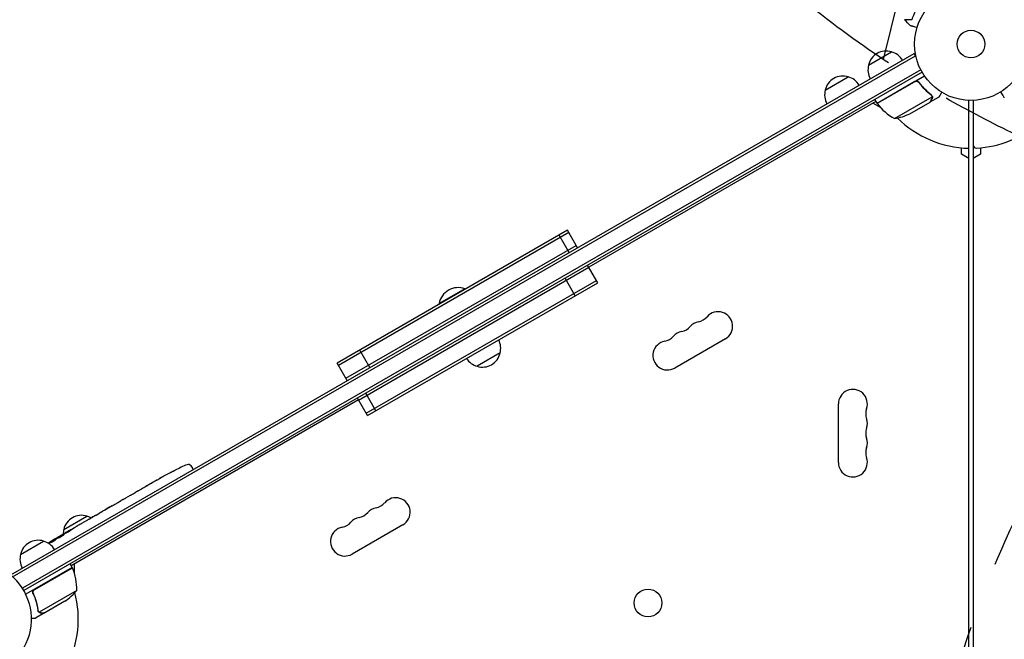
# Model space of a CAD drawing. Units: millimetres. Extents: x -5262 to 6988, y -5815 to 6848.
# Drawn here: x 1807 to 2732, y 2083 to 2665 of the extents above; entities that cross this region are included whole.
import ezdxf

# ---------------------------------------------------------------- set-up
doc = ezdxf.new("R2010")
doc.units = ezdxf.units.MM
doc.header["$LTSCALE"] = 20
doc.linetypes.add('HIDDEN', pattern=[9.525, 6.35, -3.175])
for name, color, linetype in [('2d', 230, 'Continuous'), ('AS-Free_Space', 31, 'HIDDEN'), ('AS-Free_Space_Hatch', 31, 'HIDDEN')]:
    doc.layers.add(name, color=color, linetype=linetype)

msp = doc.modelspace()

# ---------------------------------------------------------------- hatches: boundary and pattern name
at = {"layer": 'AS-Free_Space_Hatch'}
h = msp.add_hatch(dxfattribs=at)
h.set_pattern_fill('ANSI31', color=256, scale=100, angle=31)
h.paths.add_polyline_path([(-3042.61, 4023.96, 1), (-4774.67, 3023.96), (-4118.12, 1886.8, 1), (-2386.07, 2886.8)])
h.paths.add_polyline_path([(5088.05, 4777.07, 0.414214), (4722.03, 6143.1, 0.414214), (3356, 5777.07), (2306.99, 3960.14, 0.414214), (2673.02, 2594.11, 0.074902), (2950.35, 2485.25, 0.203082), (2646.03, 1766.89), (2646.03, 1350.8, 0.414214), (3646.03, 350.8), (5487.77, 350.8, 0.414214), (6487.77, 1350.8), (6487.77, 1766.89, 0.414214), (5487.77, 2766.89), (3893.72, 2766.89, 0.06067), (4039.05, 2960.14)])

# ---------------------------------------------------------------- linework, layer by layer
at = {"layer": '2d'}
for p, q in [((1798.34, 2143.24), (2647.4, 2633.44)), ((1800.13, 2141.38), (2648.65, 2631.28)), ((2604.59, 2622.58), (2626.24, 2635.08)), ((2649.34, 2630.07), (2647.4, 2633.44)), ((2653.79, 2618.08), (1809.32, 2130.52)), ((2654.99, 2615.89), (1810.62, 2128.39)), ((2563.89, 2599.08), (2585.54, 2611.58)), ((2612.61, 2586.8), (2657.12, 2612.5)), ((2648.09, 2607.05), (2612.71, 2586.63)), ((2652.57, 2605.48), (2651.82, 2606.78)), ((2629.04, 2572.33), (2664.46, 2592.77)), ((2662.67, 2587.99), (2671.16, 2592.89)), ((2664.29, 2593.8), (2664.29, 2593.8)), ((2611.61, 2588.53), (2341.62, 2432.65)), ((2615.73, 2582.89), (2608.79, 2586.9)), ((2612.61, 2586.8), (2610.61, 2590.26)), ((2643.52, 2576.93), (2662.5, 2587.89)), ((2662.67, 2587.99), (2662.61, 2588.09)), ((2698.89, 1660.37), (2698.89, 2589.42)), ((2702.89, 2589.42), (2702.89, 1660.37)), ((2691.89, 2538.92), (2691.89, 2544.8)), ((2698.89, 2534.88), (2691.89, 2538.92)), ((2709.89, 2538.92), (2702.89, 2534.88)), ((2709.89, 2544.8), (2709.89, 2538.92)), ((2321.62, 2467.29), (2105.12, 2342.29)), ((2322.87, 2465.13), (2106.37, 2340.13)), ((2323.28, 2446.31), (2313.78, 2462.77)), ((2331.12, 2450.84), (2321.62, 2467.29)), ((2113.37, 2328.01), (2329.87, 2453.01)), ((2350.12, 2417.93), (2340.62, 2434.39)), ((2341.87, 2432.22), (2125.37, 2307.22)), ((2132.37, 2295.1), (2348.87, 2420.1)), ((2133.62, 2292.93), (2350.12, 2417.93)), ((2328.92, 2405.69), (2319.42, 2422.14)), ((2225.24, 2412.23), (2201, 2398.23)), ((2225.49, 2411.79), (2225.24, 2412.23)), ((2201.25, 2397.79), (2201, 2398.23)), ((2470.07, 2365.19), (2422.43, 2337.69)), ((2135.82, 2338.08), (2126.32, 2354.54)), ((2258.38, 2351.83), (2236.73, 2339.33)), ((2114.62, 2325.84), (2105.12, 2342.29)), ((2141.46, 2297.46), (2131.96, 2313.91)), ((2125.12, 2307.65), (1855.13, 2151.78)), ((2133.62, 2292.93), (2124.12, 2309.39)), ((2576.24, 2248.89), (2576.24, 2303.89)), ((1952.91, 2241.67), (1952.91, 2241.67)), ((1967.77, 2245.61), (1969.07, 2243.54)), ((1969.77, 2242.21), (1969.07, 2243.54)), ((1935.59, 2232.3), (1938.38, 2233.9)), ((1941.57, 2235.7), (1941.58, 2235.69)), ((1947.42, 2238.88), (1947.42, 2238.88)), ((1918.04, 2222.16), (1920.95, 2223.84)), ((1903.77, 2213.89), (1901.92, 2212.82)), ((1906.47, 2215.48), (1910.76, 2217.96)), ((1913.49, 2219.5), (1915.34, 2220.57)), ((1886.68, 2204.02), (1886.67, 2204.03)), ((1893.73, 2208.09), (1886.81, 2204.09)), ((1891.32, 2206.73), (1887.95, 2204.79)), ((1891.34, 2206.71), (1891.32, 2206.73)), ((1896.54, 2209.75), (1899.19, 2211.28)), ((1848.2, 2185.88), (1869.85, 2198.38)), ((1865.31, 2191.72), (1870.69, 2194.82)), ((1875.57, 2197.6), (1873.74, 2196.55)), ((1874.71, 2197.11), (1874.7, 2197.13)), ((1878.59, 2199.38), (1881.95, 2201.33)), ((1854.79, 2185.65), (1858.26, 2187.65)), ((1854.79, 2185.65), (1854.79, 2185.65)), ((2166.96, 2190.19), (2119.32, 2162.69)), ((1840.5, 2176.17), (1840.2, 2176.74)), ((1840.2, 2176.74), (1840.2, 2176.74)), ((1841.39, 2177.8), (1841.39, 2177.81)), ((1841.71, 2177.2), (1841.39, 2177.8)), ((1845.79, 2179.97), (1845.58, 2180.32)), ((1846.92, 2181.1), (1849.63, 2182.67)), ((1807.5, 2162.38), (1829.15, 2174.88)), ((1856.13, 2150.05), (1812.49, 2124.85)), ((1820.85, 2129.44), (1856.23, 2149.87)), ((1856.13, 2150.05), (1854.13, 2153.51)), ((1857.95, 2153.41), (1857.95, 2145.39)), ((1819.97, 2124.78), (1819.22, 2126.08)), ((1860.44, 2128.58), (1825.03, 2108.13)), ((1849.22, 2118.34), (1830.24, 2107.39)), ((1830.07, 2107.29), (1821.58, 2102.39)), ((1824.41, 2108.89), (1824.41, 2108.89)), ((1830.07, 2107.29), (1830.01, 2107.39))]:
    msp.add_line(p, q, dxfattribs=at)
for centre, radius in [((2700.89, 2642.39), 53), ((2700.89, 2642.39), 13), ((2397.39, 2116.71), 13)]:
    msp.add_circle(centre, radius, dxfattribs=at)
for centre, radius, start, end in [((2621.18, 2618.85), 17, 72.66793, 167.33207), ((2621.94, 2618.53), 17, 30.6413, 75.8135), ((2621.08, 2618.03), 17, 164.1865, 209.3587), ((2580.47, 2595.35), 17, 72.66793, 167.33207), ((2581.24, 2595.03), 17, 30.6413, 75.8135), ((2580.37, 2594.53), 17, 164.1865, 209.3587), ((2615.22, 2588.27), 3, 213.19122, 216.47279), ((2653.02, 2616.21), 50, 216.47279, 241.34969), ((2621.23, 2590.62), 3, 190.52878, 194.53399), ((2621.31, 2621.73), 50, 278.8998, 296.37569), ((2700.89, 2642.39), 98, 225.20005, 268.83062), ((2700.89, 2642.39), 98, 273.01696, 311.23167), ((2705.89, 2547.52), 3, 180, 273.01696), ((2219.03, 2394.99), 18.33, 70.19046, 169.80954), ((2463.24, 2377.01), 13.65, 300, 139.10989), ((2447.36, 2367.84), 13.65, 100.89011, 139.10989), ((2442.07, 2395.34), 14.35, 280.89011, 319.10989), ((2431.49, 2358.67), 13.65, 100.89011, 139.10989), ((2426.2, 2386.17), 14.35, 280.89011, 319.10989), ((2241.89, 2356.39), 17, 344.1865, 27.23726), ((2415.61, 2349.51), 13.65, 100.89011, 300), ((2410.32, 2377), 14.35, 280.89011, 319.10989), ((2241.79, 2355.56), 17, 252.66793, 347.33207), ((2241.03, 2355.89), 17, 212.76274, 255.8135), ((2589.89, 2303.89), 13.65, 340.89011, 180), ((2616.35, 2294.72), 14.35, 160.89011, 199.10989), ((2589.89, 2285.55), 13.65, 340.89011, 19.10989), ((2616.35, 2276.39), 14.35, 160.89011, 199.10989), ((2589.89, 2267.22), 13.65, 340.89011, 19.10989), ((2616.35, 2258.05), 14.35, 160.89011, 199.10989), ((2589.89, 2248.89), 13.65, 180, 19.10989), ((2058, 2027.51), 238.55, 113.19357, 116.13611), ((1965.23, 2244.02), 3, 32, 113.19357), ((2058, 2027.51), 238.55, 117.61592, 118.29492), ((2160.13, 2202.01), 13.65, 300, 139.10989), ((2144.25, 2192.84), 13.65, 100.89011, 139.10989), ((2138.96, 2220.34), 14.35, 280.89011, 319.10989), ((1864.79, 2182.15), 17, 72.66793, 167.33207), ((1865.56, 2181.83), 17, 60.61615, 75.8135), ((2128.38, 2183.67), 13.65, 100.89011, 139.10989), ((2123.09, 2211.17), 14.35, 280.89011, 319.10989), ((1864.69, 2181.33), 17, 164.1865, 179.25671), ((2112.5, 2174.51), 13.65, 100.89011, 300), ((2107.21, 2202), 14.35, 280.89011, 319.10989), ((1824.09, 2158.65), 17, 72.66793, 167.33207), ((1966.2, 1974.51), 238.55, 121.54688, 123.74862), ((1966.2, 1974.51), 238.55, 120, 120.37365), ((1824.85, 2158.33), 17, 30.6413, 75.8135), ((1823.99, 2157.83), 17, 164.1865, 209.3587), ((1763.85, 2101.39), 54, 277.80839, 131.21224), ((1853.55, 2148.52), 3, 23.52721, 26.80878), ((1810.46, 2129.76), 50, 358.65031, 23.52721), ((1763.85, 2101.39), 98, 27.54371, 27.66075), ((1821.53, 2159.98), 50, 303.62431, 321.1002), ((1763.85, 2101.39), 98, 333.01696, 14.79995)]:
    msp.add_arc(centre, radius, start, end, dxfattribs=at)
for centre, major_axis, ratio, start_param, end_param in [((2047.5, 2021.45), (58.8, -232.84), 0.906464, -2.908698, -2.894951), ((2066.42, 2032.92), (-128.7, 200.4), 0.674575, -0.052034, -0.036227), ((2033.35, 2013.28), (-127.79, 201.65), 0.329279, -0.013582, -0.00443), ((2002.16, 1995.27), (-127.62, 201.75), 0.30935, -0.002563, 0.003985), ((1974.47, 1979.73), (-127.21, 201.5), 0.469984, 0.050241, 0.08068)]:
    msp.add_ellipse(centre, major_axis=major_axis, ratio=ratio, start_param=start_param, end_param=end_param, dxfattribs=at)
at = {"layer": '2d', "extrusion": (0, 0, -1)}
for centre, major_axis, ratio, start_param, end_param in [((2022.44, 2006.98), (110.74, -211.49), 0.329279, -3.155175, -3.146023), ((1985.78, 1985.82), (-110.91, 211.4), 0.30935, -0.002563, 0.003985), ((1969.16, 1976.22), (106.39, -213.85), 0.587825, -3.178031, -3.166892), ((1966.53, 1974.82), (-162.82, 174.32), 0.987978, 0.162375, 0.187622), ((1963.33, 1973.61), (-71.18, 226.91), 0.987086, -0.276028, -0.257971), ((1958.48, 1970.45), (-110.96, 210.95), 0.462192, -0.117477, -0.0806), ((1973.5, 1979.54), (-134.83, 195.76), 0.898331, 0.022509, 0.047122), ((2006.09, 1997.54), (430.14, 234.33), 0.486532, -1.677064, -1.676329), ((1919.05, 1947.29), (509.73, 306.63), 0.400689, -1.471339, -1.461569)]:
    msp.add_ellipse(centre, major_axis=major_axis, ratio=ratio, start_param=start_param, end_param=end_param, dxfattribs=at)
at = {"layer": '2d'}
for points, knots in [([(2650.73, 2677.08), (2650.06, 2676.01), (2649.45, 2674.95), (2648.35, 2672.88), (2647.86, 2671.87), (2647.2, 2670.38), (2646.99, 2669.89), (2646.6, 2668.92), (2646.42, 2668.45), (2645.9, 2667.05), (2645.6, 2666.17), (2645.35, 2665.34)], [0, 0, 0, 0, 0.00404294, 0.00404294, 0.00808588, 0.00808588, 0.01010735, 0.01010735, 0.01212882, 0.01212882, 0.01617176, 0.01617176, 0.01617176, 0.01617176]), ([(2645.35, 2665.34), (2644.57, 2665.34), (2643.85, 2665.34), (2642.51, 2665.34), (2641.9, 2665.34), (2641.08, 2665.34), (2640.83, 2665.34), (2640.35, 2665.34), (2640.13, 2665.34), (2639.53, 2665.34), (2639.22, 2665.34), (2638.9, 2665.34), (2638.81, 2665.34), (2638.72, 2665.34), (2638.7, 2665.34), (2638.66, 2665.34), (2638.65, 2665.34), (2638.62, 2665.34), (2638.61, 2665.34), (2638.59, 2665.34), (2638.58, 2665.34), (2638.57, 2665.34), (2638.57, 2665.34), (2638.57, 2665.34)], [0, 0, 0, 0, 0.0035063, 0.0035063, 0.0070126, 0.0070126, 0.00876575, 0.00876575, 0.0105189, 0.0105189, 0.0140252, 0.0140252, 0.01577835, 0.01577835, 0.01665493, 0.01665493, 0.0175315, 0.0175315, 0.02103781, 0.02103781, 0.02454411, 0.02454411, 0.0274484, 0.0274484, 0.0274484, 0.0274484]), ([(2650.23, 2657.96), (2650.04, 2658.01), (2649.85, 2658.06), (2648.84, 2658.33), (2648.08, 2658.53), (2647.04, 2658.81), (2646.71, 2658.9), (2646.1, 2659.06), (2645.82, 2659.14), (2645.31, 2659.28), (2645.08, 2659.34), (2644.69, 2659.44), (2644.53, 2659.48), (2644.27, 2659.55), (2644.19, 2659.58), (2644.11, 2659.6), (2644.1, 2659.6), (2644.09, 2659.6), (2644.09, 2659.6), (2644.07, 2659.61), (2644.06, 2659.61), (2644.04, 2659.61), (2644.04, 2659.62), (2644.04, 2659.62)], [0.00292306, 0.00292306, 0.00292306, 0.00292306, 0.00379004, 0.00379004, 0.00758008, 0.00758008, 0.0094751, 0.0094751, 0.01137012, 0.01137012, 0.01326514, 0.01326514, 0.01516016, 0.01516016, 0.01705518, 0.01705518, 0.01800269, 0.01800269, 0.0189502, 0.0189502, 0.02274024, 0.02274024, 0.02935902, 0.02935902, 0.02935902, 0.02935902]), ([(2648.14, 2607.32), (2648.3, 2607.41), (2648.47, 2607.48), (2648.81, 2607.61), (2648.99, 2607.65), (2649.36, 2607.71), (2649.54, 2607.72), (2649.9, 2607.71), (2650.09, 2607.69), (2650.45, 2607.61), (2650.62, 2607.56), (2650.96, 2607.42), (2651.12, 2607.34), (2651.42, 2607.14), (2651.57, 2607.03), (2651.83, 2606.78), (2651.95, 2606.64), (2652.06, 2606.49)], [0, 0, 0, 0, 0.000547172, 0.000547172, 0.001094344, 0.001094344, 0.001641516, 0.001641516, 0.002188688, 0.002188688, 0.00273586, 0.00273586, 0.003283032, 0.003283032, 0.003830204, 0.003830204, 0.004377377, 0.004377377, 0.004377377, 0.004377377]), ([(2649.04, 2607.4), (2649.32, 2607.46), (2649.6, 2607.47), (2650.02, 2607.43), (2650.16, 2607.4), (2650.43, 2607.34), (2650.56, 2607.3), (2650.95, 2607.14), (2651.2, 2607), (2651.64, 2606.66), (2651.84, 2606.46), (2652, 2606.24)], [0.001013661, 0.001013661, 0.001013661, 0.001013661, 0.001852653, 0.001852653, 0.002272148, 0.002272148, 0.002691644, 0.002691644, 0.003530636, 0.003530636, 0.004369628, 0.004369628, 0.004369628, 0.004369628]), ([(2652, 2606.24), (2653.72, 2603.92), (2655.54, 2601.8), (2659.34, 2597.92), (2661.32, 2596.15), (2663.37, 2594.55)], [0, 0, 0, 0, 0.00859307, 0.00859307, 0.01718614, 0.01718614, 0.01718614, 0.01718614]), ([(2663.54, 2594.66), (2661.48, 2596.27), (2659.48, 2598.05), (2656.6, 2601), (2655.66, 2602.03), (2654.28, 2603.65), (2653.82, 2604.21), (2652.93, 2605.34), (2652.49, 2605.91), (2652.06, 2606.49)], [0, 0, 0, 0, 0.00869705, 0.00869705, 0.01304558, 0.01304558, 0.01521984, 0.01521984, 0.01739411, 0.01739411, 0.01739411, 0.01739411]), ([(2664.11, 2590.69), (2664.2, 2590.84), (2664.26, 2590.98), (2664.37, 2591.26), (2664.41, 2591.4), (2664.51, 2591.82), (2664.52, 2592.09), (2664.51, 2592.37)], [0, 0, 0, 0, 0.001089402, 0.001089402, 0.002178803, 0.002178803, 0.004357607, 0.004357607, 0.004357607, 0.004357607]), ([(2664.12, 2593.66), (2664.2, 2593.53), (2664.27, 2593.38), (2664.38, 2593.08), (2664.42, 2592.93), (2664.46, 2592.77)], [0.001328787, 0.001328787, 0.001328787, 0.001328787, 0.001872455, 0.001872455, 0.002416124, 0.002416124, 0.002416124, 0.002416124]), ([(2664.68, 2592.58), (2664.7, 2592.43), (2664.7, 2592.29), (2664.69, 2592.07), (2664.68, 2591.96), (2664.66, 2591.83), (2664.65, 2591.77), (2664.64, 2591.74), (2664.64, 2591.72), (2664.64, 2591.71), (2664.64, 2591.71), (2664.57, 2591.37), (2664.45, 2591.07), (2664.29, 2590.8)], [0, 0, 0, 0, 0.25, 0.25, 0.375, 0.4375, 0.46875, 0.484375, 0.492188, 0.492188, 0.5, 0.5, 1, 1, 1, 1]), ([(2664.45, 2593.47), (2664.53, 2593.29), (2664.59, 2593.11), (2664.66, 2592.81), (2664.67, 2592.68), (2664.68, 2592.58)], [0.000526185, 0.000526185, 0.000526185, 0.000526185, 0.001315456, 0.001315456, 0.002104727, 0.002104727, 0.002104727, 0.002104727]), ([(2671.16, 2592.89), (2671.16, 2592.89), (2671.22, 2593), (2671.41, 2593.32), (2671.48, 2593.46), (2671.62, 2593.7), (2671.7, 2593.83), (2671.79, 2593.98), (2671.84, 2594.08), (2671.87, 2594.13), (2672.29, 2594.86), (2672.83, 2595.79), (2673.53, 2596.99)], [0.5, 0.5, 0.5, 0.5, 0.625, 0.625, 0.6875, 0.6875, 0.71875, 0.734375, 0.734375, 0.75, 0.75, 0.9464969, 0.9464969, 0.9464969, 0.9464969]), ([(2732.25, 2591.93), (2732.25, 2591.93), (2732.24, 2591.93), (2732.24, 2591.95), (2732.23, 2591.96), (2732.22, 2591.98), (2732.22, 2591.98), (2732.21, 2591.99), (2732.2, 2592.01), (2732.16, 2592.08), (2732.11, 2592.17), (2731.91, 2592.52), (2731.7, 2592.87), (2731.31, 2593.56), (2731.16, 2593.82), (2730.84, 2594.36), (2730.68, 2594.65), (2730.14, 2595.57), (2729.75, 2596.25), (2729.24, 2597.14), (2729.14, 2597.31), (2729.04, 2597.48)], [0.03093242, 0.03093242, 0.03093242, 0.03093242, 0.03756195, 0.03756195, 0.04131815, 0.04131815, 0.04225719, 0.04225719, 0.04319624, 0.04319624, 0.04507434, 0.04507434, 0.04883054, 0.04883054, 0.05070863, 0.05070863, 0.05258673, 0.05258673, 0.05634293, 0.05634293, 0.05718798, 0.05718798, 0.05718798, 0.05718798]), ([(2662.5, 2587.89), (2662.61, 2588.08), (2662.8, 2588.42), (2663.35, 2589.37), (2663.7, 2589.97), (2664.11, 2590.69)], [0, 0, 0, 0, 0.00517024, 0.00517024, 0.01034048, 0.01034048, 0.01034048, 0.01034048]), ([(1947.42, 2238.88), (1947.42, 2238.88), (1947.44, 2238.89), (1947.51, 2238.93), (1947.56, 2238.95), (1947.7, 2239.02), (1947.78, 2239.06), (1947.98, 2239.16), (1948.1, 2239.22), (1948.35, 2239.35), (1948.49, 2239.42), (1948.79, 2239.57), (1948.95, 2239.65), (1949.28, 2239.82), (1949.46, 2239.91), (1949.81, 2240.09), (1949.99, 2240.18), (1950.35, 2240.36), (1950.53, 2240.45), (1950.88, 2240.63), (1951.05, 2240.72), (1951.38, 2240.88), (1951.55, 2240.97), (1951.84, 2241.12), (1951.98, 2241.19), (1952.24, 2241.32), (1952.35, 2241.38), (1952.55, 2241.48), (1952.64, 2241.52), (1952.77, 2241.59), (1952.83, 2241.62), (1952.9, 2241.66), (1952.91, 2241.67), (1952.91, 2241.67)], [0.000000197, 0.000000197, 0.000000197, 0.000000197, 0.000601628, 0.000601628, 0.001203058, 0.001203058, 0.001804488, 0.001804488, 0.002405919, 0.002405919, 0.003007349, 0.003007349, 0.003608779, 0.003608779, 0.00421021, 0.00421021, 0.00481164, 0.00481164, 0.00541307, 0.00541307, 0.006014501, 0.006014501, 0.006615931, 0.006615931, 0.007217361, 0.007217361, 0.007818792, 0.007818792, 0.008420222, 0.008420222, 0.009021652, 0.009021652, 0.009623083, 0.009623083, 0.009623083, 0.009623083]), ([(1935.59, 2232.3), (1935.57, 2232.28), (1935.54, 2232.26), (1935.34, 2232.15), (1935.16, 2232.05), (1934.77, 2231.82), (1934.56, 2231.69), (1934.11, 2231.43), (1933.87, 2231.29), (1933.37, 2231), (1933.11, 2230.84), (1932.57, 2230.53), (1932.29, 2230.37), (1931.73, 2230.04), (1931.43, 2229.87), (1931.14, 2229.69)], [0.001882271, 0.001882271, 0.001882271, 0.001882271, 0.002059614, 0.002059614, 0.003089283, 0.003089283, 0.004118952, 0.004118952, 0.005148621, 0.005148621, 0.00617829, 0.00617829, 0.007207959, 0.007207959, 0.008237628, 0.008237628, 0.008237628, 0.008237628]), ([(1938.73, 2234.09), (1938.58, 2234.01), (1938.47, 2233.95), (1938.36, 2233.89), (1938.33, 2233.87), (1938.29, 2233.85), (1938.28, 2233.85), (1938.28, 2233.85), (1938.28, 2233.85), (1938.29, 2233.85), (1938.33, 2233.87), (1938.35, 2233.89), (1938.47, 2233.95), (1938.58, 2234.02), (1938.72, 2234.1)], [0.000000349, 0.000000349, 0.000000349, 0.000000349, 0.000871756, 0.000871756, 0.001307459, 0.001307459, 0.001743162, 0.001743162, 0.001743162, 0.002177341, 0.002177341, 0.00261152, 0.00261152, 0.003479877, 0.003479877, 0.003479877, 0.003479877]), ([(1942.7, 2236.33), (1942.57, 2236.26), (1942.43, 2236.17), (1942.11, 2236), (1941.94, 2235.9), (1941.59, 2235.7), (1941.4, 2235.6), (1941.03, 2235.38), (1940.84, 2235.28), (1940.46, 2235.06), (1940.27, 2234.96), (1939.91, 2234.75), (1939.73, 2234.65), (1939.4, 2234.47), (1939.24, 2234.38), (1938.96, 2234.22), (1938.84, 2234.15), (1938.73, 2234.09)], [0.000278188, 0.000278188, 0.000278188, 0.000278188, 0.000930742, 0.000930742, 0.001583296, 0.001583296, 0.00223585, 0.00223585, 0.002888404, 0.002888404, 0.003540958, 0.003540958, 0.004193512, 0.004193512, 0.004846065, 0.004846065, 0.005498619, 0.005498619, 0.005498619, 0.005498619]), ([(1918.04, 2222.16), (1918.04, 2222.16), (1918.03, 2222.15), (1917.96, 2222.11), (1917.91, 2222.08), (1917.77, 2222), (1917.69, 2221.95), (1917.5, 2221.83), (1917.38, 2221.76), (1917.13, 2221.61), (1917, 2221.53), (1916.7, 2221.36), (1916.55, 2221.27), (1916.22, 2221.08), (1916.05, 2220.98), (1915.7, 2220.77), (1915.52, 2220.67), (1915.34, 2220.57)], [0.000000197, 0.000000197, 0.000000197, 0.000000197, 0.000612703, 0.000612703, 0.001225209, 0.001225209, 0.001837716, 0.001837716, 0.002450222, 0.002450222, 0.003062728, 0.003062728, 0.003675234, 0.003675234, 0.00428774, 0.00428774, 0.004900246, 0.004900246, 0.004900246, 0.004900246]), ([(1920.95, 2223.84), (1920.98, 2223.86), (1921.01, 2223.87), (1921.2, 2223.99), (1921.38, 2224.09), (1921.78, 2224.32), (1921.99, 2224.44), (1922.44, 2224.69), (1922.68, 2224.83), (1923.19, 2225.12), (1923.45, 2225.27), (1923.99, 2225.58), (1924.27, 2225.73), (1924.84, 2226.06), (1925.13, 2226.23), (1925.43, 2226.4)], [0.001882271, 0.001882271, 0.001882271, 0.001882271, 0.002059614, 0.002059614, 0.003089283, 0.003089283, 0.004118952, 0.004118952, 0.005148621, 0.005148621, 0.00617829, 0.00617829, 0.007207959, 0.007207959, 0.008237628, 0.008237628, 0.008237628, 0.008237628]), ([(1925.2, 2226.27), (1925.22, 2226.28), (1925.24, 2226.29), (1925.34, 2226.35), (1925.44, 2226.41), (1925.67, 2226.56), (1925.81, 2226.64), (1926.11, 2226.81), (1926.27, 2226.91), (1926.63, 2227.12), (1926.82, 2227.23), (1927.22, 2227.46), (1927.42, 2227.58), (1927.84, 2227.82), (1928.06, 2227.94), (1928.48, 2228.19), (1928.7, 2228.31), (1929.12, 2228.56), (1929.32, 2228.67), (1929.72, 2228.9), (1929.91, 2229.01), (1930.27, 2229.22), (1930.44, 2229.31), (1930.74, 2229.48), (1930.88, 2229.56), (1931.12, 2229.69), (1931.22, 2229.75), (1931.33, 2229.81), (1931.35, 2229.82), (1931.37, 2229.83)], [0.001286495, 0.001286495, 0.001286495, 0.001286495, 0.00147754, 0.00147754, 0.002216211, 0.002216211, 0.002954882, 0.002954882, 0.003693553, 0.003693553, 0.004432224, 0.004432224, 0.005170895, 0.005170895, 0.005909567, 0.005909567, 0.006648238, 0.006648238, 0.007386909, 0.007386909, 0.00812558, 0.00812558, 0.008864251, 0.008864251, 0.009602922, 0.009602922, 0.010341593, 0.010341593, 0.010534629, 0.010534629, 0.010534629, 0.010534629]), ([(1899.19, 2211.28), (1899.19, 2211.28), (1899.21, 2211.28), (1899.28, 2211.32), (1899.33, 2211.35), (1899.47, 2211.43), (1899.55, 2211.47), (1899.75, 2211.58), (1899.86, 2211.65), (1900.12, 2211.79), (1900.25, 2211.87), (1900.55, 2212.04), (1900.71, 2212.13), (1901.04, 2212.31), (1901.21, 2212.41), (1901.56, 2212.61), (1901.74, 2212.71), (1901.92, 2212.82)], [0.000000197, 0.000000197, 0.000000197, 0.000000197, 0.000612703, 0.000612703, 0.001225209, 0.001225209, 0.001837716, 0.001837716, 0.002450222, 0.002450222, 0.003062728, 0.003062728, 0.003675234, 0.003675234, 0.00428774, 0.00428774, 0.004900246, 0.004900246, 0.004900246, 0.004900246]), ([(1903.77, 2213.89), (1903.9, 2213.96), (1904.02, 2214.03), (1904.15, 2214.1), (1904.25, 2214.16), (1904.35, 2214.22), (1904.67, 2214.41), (1904.87, 2214.53), (1905.43, 2214.86), (1905.71, 2215.03), (1905.86, 2215.12)], [0.000000197, 0.000000197, 0.000000197, 0.000000197, 0.000432381, 0.000432381, 0.000432381, 0.000793667, 0.000793667, 0.001587138, 0.001587138, 0.003174078, 0.003174078, 0.003174078, 0.003174078]), ([(1911.38, 2218.31), (1911.46, 2218.35), (1911.56, 2218.41), (1911.84, 2218.56), (1912, 2218.65), (1912.57, 2218.97), (1913.03, 2219.23), (1913.49, 2219.5)], [0.000000321, 0.000000321, 0.000000321, 0.000000321, 0.000793792, 0.000793792, 0.001587263, 0.001587263, 0.003174204, 0.003174204, 0.003174204, 0.003174204]), ([(1886.81, 2204.09), (1886.28, 2203.79), (1885.78, 2203.5), (1885.03, 2203.07), (1884.79, 2202.93), (1884.32, 2202.67), (1884.1, 2202.54), (1883.67, 2202.3), (1883.47, 2202.18), (1883.09, 2201.97), (1882.91, 2201.87), (1882.59, 2201.69), (1882.45, 2201.61), (1882.19, 2201.46), (1882.08, 2201.4), (1881.99, 2201.35)], [0.000000197, 0.000000197, 0.000000197, 0.000000197, 0.001782446, 0.001782446, 0.00267357, 0.00267357, 0.003564695, 0.003564695, 0.004455819, 0.004455819, 0.005346943, 0.005346943, 0.006238068, 0.006238068, 0.007129192, 0.007129192, 0.007129192, 0.007129192]), ([(1886.85, 2204.15), (1886.79, 2204.11), (1886.74, 2204.08), (1886.68, 2204.04), (1886.67, 2204.03), (1886.67, 2204.03)], [0.00000032, 0.00000032, 0.00000032, 0.00000032, 0.000569971, 0.000569971, 0.001139621, 0.001139621, 0.001139621, 0.001139621]), ([(1886.85, 2204.15), (1886.9, 2204.17), (1886.96, 2204.21), (1887.1, 2204.3), (1887.19, 2204.35), (1887.48, 2204.52), (1887.71, 2204.65), (1887.95, 2204.79)], [0.000001147, 0.000001147, 0.000001147, 0.000001147, 0.000403438, 0.000403438, 0.00080573, 0.00080573, 0.001610313, 0.001610313, 0.001610313, 0.001610313]), ([(1893.73, 2208.09), (1894.05, 2208.28), (1894.37, 2208.46), (1894.82, 2208.73), (1894.97, 2208.81), (1895.25, 2208.97), (1895.38, 2209.05), (1895.62, 2209.2), (1895.74, 2209.26), (1895.94, 2209.39), (1896.03, 2209.44), (1896.27, 2209.59), (1896.38, 2209.65), (1896.44, 2209.69)], [0.000000197, 0.000000197, 0.000000197, 0.000000197, 0.001108385, 0.001108385, 0.001662478, 0.001662478, 0.002216572, 0.002216572, 0.002770666, 0.002770666, 0.003324759, 0.003324759, 0.004432947, 0.004432947, 0.004432947, 0.004432947]), ([(1871.34, 2195.19), (1871.43, 2195.24), (1871.56, 2195.31), (1871.8, 2195.44), (1871.89, 2195.49), (1872.07, 2195.6), (1872.17, 2195.65), (1872.39, 2195.77), (1872.5, 2195.84), (1872.73, 2195.97), (1872.85, 2196.04), (1873.1, 2196.18), (1873.22, 2196.25), (1873.48, 2196.4), (1873.61, 2196.47), (1873.74, 2196.55)], [0.000000319, 0.000000319, 0.000000319, 0.000000319, 0.000888854, 0.000888854, 0.001333122, 0.001333122, 0.001777389, 0.001777389, 0.002221657, 0.002221657, 0.002665925, 0.002665925, 0.003110192, 0.003110192, 0.00355446, 0.00355446, 0.00355446, 0.00355446]), ([(1877.94, 2199), (1877.86, 2198.95), (1877.73, 2198.87), (1877.5, 2198.73), (1877.41, 2198.68), (1877.23, 2198.57), (1877.13, 2198.51), (1876.92, 2198.39), (1876.8, 2198.32), (1876.57, 2198.19), (1876.46, 2198.12), (1876.21, 2197.98), (1876.08, 2197.9), (1875.83, 2197.75), (1875.7, 2197.68), (1875.57, 2197.6)], [0.000000319, 0.000000319, 0.000000319, 0.000000319, 0.000888854, 0.000888854, 0.001333121, 0.001333121, 0.001777389, 0.001777389, 0.002221656, 0.002221656, 0.002665924, 0.002665924, 0.003110191, 0.003110191, 0.003554458, 0.003554458, 0.003554458, 0.003554458]), ([(1854.79, 2185.65), (1854.79, 2185.64), (1854.78, 2185.63), (1854.71, 2185.59), (1854.67, 2185.56), (1854.54, 2185.49), (1854.46, 2185.44), (1854.27, 2185.33), (1854.17, 2185.26), (1853.93, 2185.12), (1853.8, 2185.05), (1853.52, 2184.88), (1853.37, 2184.79), (1853.06, 2184.61), (1852.9, 2184.52), (1852.57, 2184.32), (1852.4, 2184.23), (1852.06, 2184.03), (1851.89, 2183.93), (1851.56, 2183.74), (1851.4, 2183.65), (1851.08, 2183.47), (1850.93, 2183.39), (1850.65, 2183.23), (1850.52, 2183.15), (1850.28, 2183.02), (1850.17, 2182.96), (1849.98, 2182.85), (1849.9, 2182.81), (1849.77, 2182.74), (1849.72, 2182.71), (1849.65, 2182.67), (1849.63, 2182.66), (1849.63, 2182.66)], [0.000000197, 0.000000197, 0.000000197, 0.000000197, 0.000582564, 0.000582564, 0.00116493, 0.00116493, 0.001747296, 0.001747296, 0.002329663, 0.002329663, 0.002912029, 0.002912029, 0.003494395, 0.003494395, 0.004076762, 0.004076762, 0.004659128, 0.004659128, 0.005241494, 0.005241494, 0.005823861, 0.005823861, 0.006406227, 0.006406227, 0.006988593, 0.006988593, 0.00757096, 0.00757096, 0.008153326, 0.008153326, 0.008735693, 0.008735693, 0.009318059, 0.009318059, 0.009318059, 0.009318059]), ([(1852.49, 2183.74), (1852.6, 2183.8), (1852.71, 2183.87), (1852.94, 2184), (1853.06, 2184.06), (1853.29, 2184.2), (1853.41, 2184.26), (1853.63, 2184.4), (1853.75, 2184.47), (1854.06, 2184.66), (1854.25, 2184.78), (1854.49, 2184.94), (1854.56, 2184.99), (1854.68, 2185.08), (1854.73, 2185.11), (1854.81, 2185.18), (1854.84, 2185.2), (1854.88, 2185.24), (1854.89, 2185.25), (1854.87, 2185.27), (1854.82, 2185.26), (1854.68, 2185.2), (1854.62, 2185.17), (1854.48, 2185.11), (1854.41, 2185.07), (1854.24, 2184.98), (1854.15, 2184.94), (1853.95, 2184.83), (1853.84, 2184.77), (1853.74, 2184.71)], [0.000091322, 0.000091322, 0.000091322, 0.000091322, 0.000493092, 0.000493092, 0.000894863, 0.000894863, 0.001296633, 0.001296633, 0.001698403, 0.001698403, 0.002501944, 0.002501944, 0.002903714, 0.002903714, 0.003305485, 0.003305485, 0.003707255, 0.003707255, 0.004109026, 0.004109026, 0.004912566, 0.004912566, 0.005314337, 0.005314337, 0.005716107, 0.005716107, 0.006117877, 0.006117877, 0.006519648, 0.006519648, 0.006519648, 0.006519648]), ([(1860.74, 2189.05), (1860.51, 2188.91), (1860.29, 2188.79), (1859.91, 2188.58), (1859.75, 2188.49), (1859.62, 2188.42)], [0.000000517, 0.000000517, 0.000000517, 0.000000517, 0.000835055, 0.000835055, 0.001669592, 0.001669592, 0.001669592, 0.001669592]), ([(1863.92, 2190.88), (1863.41, 2190.59), (1862.88, 2190.28), (1862.07, 2189.81), (1861.8, 2189.65), (1861.26, 2189.35), (1861, 2189.2), (1860.74, 2189.05)], [0.000003272, 0.000003272, 0.000003272, 0.000003272, 0.00186313, 0.00186313, 0.002793058, 0.002793058, 0.003722987, 0.003722987, 0.003722987, 0.003722987]), ([(1863.92, 2190.88), (1864.13, 2191), (1864.31, 2191.12), (1864.66, 2191.32), (1864.81, 2191.41), (1865.18, 2191.63), (1865.32, 2191.71), (1865.31, 2191.72)], [0.000000543, 0.000000543, 0.000000543, 0.000000543, 0.000745385, 0.000745385, 0.001490227, 0.001490227, 0.002979911, 0.002979911, 0.002979911, 0.002979911]), ([(1840.04, 2175.76), (1840, 2175.72), (1839.95, 2175.68), (1839.84, 2175.59), (1839.78, 2175.54), (1839.65, 2175.44), (1839.57, 2175.39), (1839.42, 2175.27), (1839.34, 2175.21), (1839.16, 2175.09), (1839.07, 2175.03), (1838.89, 2174.91), (1838.79, 2174.85), (1838.6, 2174.72), (1838.5, 2174.66), (1838.31, 2174.54), (1838.21, 2174.48), (1837.93, 2174.3), (1837.74, 2174.2), (1837.4, 2174.01), (1837.25, 2173.93), (1837, 2173.8), (1836.89, 2173.76), (1836.75, 2173.71), (1836.71, 2173.71), (1836.7, 2173.73), (1836.69, 2173.74), (1836.7, 2173.77), (1836.75, 2173.83), (1836.8, 2173.88), (1836.86, 2173.93)], [0.000504699, 0.000504699, 0.000504699, 0.000504699, 0.000848397, 0.000848397, 0.001192095, 0.001192095, 0.001535792, 0.001535792, 0.00187949, 0.00187949, 0.002223188, 0.002223188, 0.002566885, 0.002566885, 0.002910583, 0.002910583, 0.003254281, 0.003254281, 0.003941676, 0.003941676, 0.004629072, 0.004629072, 0.005316467, 0.005316467, 0.006003862, 0.006003862, 0.006003862, 0.006502526, 0.006502526, 0.00700119, 0.00700119, 0.00700119, 0.00700119]), ([(1839.66, 2176.48), (1839.34, 2176.3), (1838.98, 2176.09), (1838.4, 2175.73), (1838.2, 2175.61), (1837.78, 2175.35), (1837.58, 2175.22), (1837.36, 2175.09)], [0.000012654, 0.000012654, 0.000012654, 0.000012654, 0.001527228, 0.001527228, 0.002284515, 0.002284515, 0.003041801, 0.003041801, 0.003041801, 0.003041801]), ([(1838.69, 2176.08), (1838.85, 2176.19), (1839.02, 2176.3), (1839.36, 2176.51), (1839.53, 2176.61), (1839.85, 2176.82), (1840.01, 2176.92), (1840.31, 2177.11), (1840.45, 2177.2), (1840.7, 2177.36), (1840.82, 2177.43), (1841.02, 2177.56), (1841.11, 2177.62), (1841.25, 2177.71), (1841.3, 2177.74), (1841.37, 2177.79), (1841.39, 2177.8), (1841.39, 2177.8)], [0.000001399, 0.000001399, 0.000001399, 0.000001399, 0.000597808, 0.000597808, 0.001194216, 0.001194216, 0.001790625, 0.001790625, 0.002387034, 0.002387034, 0.002983443, 0.002983443, 0.003579851, 0.003579851, 0.00417626, 0.00417626, 0.004772669, 0.004772669, 0.004772669, 0.004772669]), ([(1840.03, 2176.58), (1840.11, 2176.64), (1840.16, 2176.69), (1840.21, 2176.74), (1840.2, 2176.75), (1840.1, 2176.72), (1839.92, 2176.63), (1839.66, 2176.48)], [0.000008673, 0.000008673, 0.000008673, 0.000008673, 0.000638311, 0.000638311, 0.00126795, 0.00126795, 0.002527227, 0.002527227, 0.002527227, 0.002527227]), ([(1845.61, 2180.26), (1845.61, 2180.26), (1845.6, 2180.25), (1845.55, 2180.21), (1845.51, 2180.18), (1845.41, 2180.11), (1845.35, 2180.07), (1845.2, 2179.98), (1845.11, 2179.92), (1844.92, 2179.8), (1844.82, 2179.73), (1844.59, 2179.59), (1844.47, 2179.52), (1844.1, 2179.29), (1843.82, 2179.12), (1843.41, 2178.87), (1843.27, 2178.79), (1843, 2178.63), (1842.87, 2178.55), (1842.61, 2178.4), (1842.49, 2178.33), (1842.26, 2178.2), (1842.15, 2178.14), (1841.96, 2178.02), (1841.87, 2177.97), (1841.71, 2177.89), (1841.64, 2177.85), (1841.54, 2177.8), (1841.49, 2177.77), (1841.44, 2177.75), (1841.42, 2177.74), (1841.42, 2177.75)], [0.000000197, 0.000000197, 0.000000197, 0.000000197, 0.000478082, 0.000478082, 0.000955967, 0.000955967, 0.001433851, 0.001433851, 0.001911736, 0.001911736, 0.002389621, 0.002389621, 0.002867505, 0.002867505, 0.003823275, 0.003823275, 0.00430116, 0.00430116, 0.004779044, 0.004779044, 0.005256929, 0.005256929, 0.005734814, 0.005734814, 0.006212698, 0.006212698, 0.006690583, 0.006690583, 0.007168468, 0.007168468, 0.007646353, 0.007646353, 0.007646353, 0.007646353]), ([(1847.21, 2180.6), (1847, 2180.49), (1846.77, 2180.37), (1846.42, 2180.17), (1846.3, 2180.11), (1846.06, 2179.97), (1845.94, 2179.9), (1845.57, 2179.69), (1845.32, 2179.54), (1844.97, 2179.32), (1844.86, 2179.25), (1844.63, 2179.11), (1844.52, 2179.04), (1844.21, 2178.84), (1844.02, 2178.71), (1843.68, 2178.48), (1843.54, 2178.37), (1843.37, 2178.24), (1843.32, 2178.19), (1843.23, 2178.12), (1843.2, 2178.09), (1843.12, 2178), (1843.1, 2177.96), (1843.11, 2177.94), (1843.11, 2177.93), (1843.12, 2177.93), (1843.17, 2177.93), (1843.2, 2177.93), (1843.31, 2177.96), (1843.42, 2177.99), (1843.69, 2178.11), (1843.85, 2178.18), (1844.12, 2178.31), (1844.22, 2178.36), (1844.42, 2178.47), (1844.53, 2178.52), (1844.86, 2178.7), (1845.09, 2178.82), (1845.45, 2179.03), (1845.57, 2179.1), (1845.82, 2179.24), (1845.94, 2179.31), (1846.31, 2179.53), (1846.55, 2179.67), (1847.01, 2179.96), (1847.23, 2180.1), (1847.43, 2180.23)], [0.00000024, 0.00000024, 0.00000024, 0.00000024, 0.00084465, 0.00084465, 0.00126686, 0.00126686, 0.00168907, 0.00168907, 0.00253349, 0.00253349, 0.0029557, 0.0029557, 0.00337791, 0.00337791, 0.00422233, 0.00422233, 0.00506674, 0.00506674, 0.00548895, 0.00548895, 0.00591116, 0.00591116, 0.00675558, 0.00675558, 0.00675558, 0.00717871, 0.00717871, 0.00760184, 0.00760184, 0.00844811, 0.00844811, 0.00929437, 0.00929437, 0.0097175, 0.0097175, 0.01014064, 0.01014064, 0.0109869, 0.0109869, 0.01141003, 0.01141003, 0.01183316, 0.01183316, 0.01267943, 0.01267943, 0.01352569, 0.01352569, 0.01352569, 0.01352569]), ([(1845.6, 2180.28), (1845.61, 2180.27), (1845.64, 2180.28), (1845.76, 2180.34), (1845.86, 2180.39), (1846.1, 2180.51), (1846.24, 2180.58), (1846.58, 2180.76), (1846.78, 2180.87), (1846.99, 2180.98)], [0.000000197, 0.000000197, 0.000000197, 0.000000197, 0.000938699, 0.000938699, 0.0018772, 0.0018772, 0.002815702, 0.002815702, 0.003754204, 0.003754204, 0.003754204, 0.003754204]), ([(1847.43, 2180.23), (1847.61, 2180.35), (1847.78, 2180.46), (1848.07, 2180.67), (1848.19, 2180.77), (1848.34, 2180.89), (1848.38, 2180.92), (1848.45, 2180.99), (1848.48, 2181.02), (1848.55, 2181.09), (1848.57, 2181.13), (1848.55, 2181.15), (1848.54, 2181.16), (1848.5, 2181.16), (1848.37, 2181.13), (1848.28, 2181.1), (1848.05, 2181.01), (1847.91, 2180.94), (1847.59, 2180.79), (1847.41, 2180.7), (1847.21, 2180.6)], [0.000000236, 0.000000236, 0.000000236, 0.000000236, 0.000786268, 0.000786268, 0.0015723, 0.0015723, 0.001965316, 0.001965316, 0.002358332, 0.002358332, 0.003144365, 0.003144365, 0.003144365, 0.003924783, 0.003924783, 0.004705201, 0.004705201, 0.005485619, 0.005485619, 0.006266036, 0.006266036, 0.006266036, 0.006266036]), ([(1819.35, 2125.73), (1819.27, 2125.89), (1819.22, 2126.06), (1819.13, 2126.42), (1819.11, 2126.6), (1819.09, 2126.96), (1819.1, 2127.14), (1819.14, 2127.5), (1819.18, 2127.68), (1819.3, 2128.03), (1819.37, 2128.2), (1819.54, 2128.52), (1819.65, 2128.67), (1819.88, 2128.96), (1820, 2129.09), (1820.28, 2129.33), (1820.43, 2129.44), (1820.59, 2129.53)], [0, 0, 0, 0, 0.000547232, 0.000547232, 0.001094464, 0.001094464, 0.001641696, 0.001641696, 0.002188928, 0.002188928, 0.002736159, 0.002736159, 0.003283391, 0.003283391, 0.003830623, 0.003830623, 0.004377855, 0.004377855, 0.004377855, 0.004377855]), ([(1819.6, 2125.65), (1819.49, 2125.91), (1819.41, 2126.17), (1819.36, 2126.59), (1819.35, 2126.73), (1819.35, 2127.01), (1819.36, 2127.15), (1819.42, 2127.56), (1819.5, 2127.83), (1819.68, 2128.22), (1819.74, 2128.34), (1819.89, 2128.58), (1819.98, 2128.69), (1820.07, 2128.8)], [0, 0, 0, 0, 0.000839577, 0.000839577, 0.001259366, 0.001259366, 0.001679155, 0.001679155, 0.002518732, 0.002518732, 0.002938521, 0.002938521, 0.00335831, 0.00335831, 0.00335831, 0.00335831]), ([(1819.35, 2125.73), (1820.5, 2123.09), (1821.44, 2120.44), (1822.38, 2117.12), (1822.55, 2116.46), (1822.88, 2115.13), (1823.03, 2114.46), (1823.44, 2112.47), (1823.67, 2111.16), (1823.85, 2109.87)], [0.00267622, 0.00267622, 0.00267622, 0.00267622, 0.01136401, 0.01136401, 0.01353595, 0.01353595, 0.0157079, 0.0157079, 0.0200518, 0.0200518, 0.0200518, 0.0200518]), ([(1824.04, 2109.96), (1823.67, 2112.54), (1823.14, 2115.14), (1821.67, 2120.37), (1820.75, 2123), (1819.6, 2125.65)], [0, 0, 0, 0, 0.00859307, 0.00859307, 0.01718614, 0.01718614, 0.01718614, 0.01718614]), ([(1817.84, 2102.39), (1817.98, 2102.39), (1818.11, 2102.39), (1818.6, 2102.39), (1818.94, 2102.39), (1819.41, 2102.39), (1819.63, 2102.39), (1819.83, 2102.39), (1819.96, 2102.39), (1820.02, 2102.39), (1821.08, 2102.39), (1821.58, 2102.39), (1821.58, 2102.39)], [0.1035429, 0.1035429, 0.1035429, 0.1035429, 0.125, 0.125, 0.1875, 0.1875, 0.21875, 0.234375, 0.234375, 0.25, 0.25, 0.5, 0.5, 0.5, 0.5]), ([(1825.09, 2107.84), (1825.03, 2107.88), (1824.97, 2107.92), (1824.84, 2108.04), (1824.76, 2108.1), (1824.61, 2108.26), (1824.53, 2108.35), (1824.37, 2108.55), (1824.29, 2108.67), (1824.22, 2108.79)], [0, 0, 0, 0, 0.00051115, 0.00051115, 0.001022301, 0.001022301, 0.001533451, 0.001533451, 0.002044601, 0.002044601, 0.002044601, 0.002044601]), ([(1826.82, 2107.29), (1826.67, 2107.29), (1826.51, 2107.3), (1826.27, 2107.34), (1826.19, 2107.35), (1826.07, 2107.38), (1826.01, 2107.4), (1825.94, 2107.42), (1825.9, 2107.43), (1825.89, 2107.44), (1825.88, 2107.44), (1825.87, 2107.44), (1825.59, 2107.54), (1825.33, 2107.67), (1825.09, 2107.84)], [0, 0, 0, 0, 0.25, 0.25, 0.375, 0.375, 0.4375, 0.46875, 0.484375, 0.492187, 0.492187, 0.5, 0.5, 1, 1, 1, 1]), ([(1825.36, 2107.88), (1825.59, 2107.73), (1825.83, 2107.61), (1826.24, 2107.48), (1826.38, 2107.45), (1826.68, 2107.4), (1826.84, 2107.39), (1827.01, 2107.39)], [0, 0, 0, 0, 0.00218234, 0.00218234, 0.003273511, 0.003273511, 0.004364681, 0.004364681, 0.004364681, 0.004364681]), ([(1827.01, 2107.39), (1827.84, 2107.39), (1828.54, 2107.39), (1829.63, 2107.39), (1830.02, 2107.39), (1830.24, 2107.39)], [0, 0, 0, 0, 0.00517024, 0.00517024, 0.01034048, 0.01034048, 0.01034048, 0.01034048])]:
    msp.add_open_spline(points, degree=3, knots=knots, dxfattribs=at)
for points in [[(2644.04, 2659.62), (2642.19, 2661.5), (2640.37, 2663.41), (2638.57, 2665.34)], [(2649.04, 2607.4), (2648.7, 2607.34), (2648.39, 2607.22), (2648.09, 2607.05)], [(2663.37, 2594.55), (2663.68, 2594.3), (2663.92, 2594.01), (2664.11, 2593.69)], [(2663.54, 2594.66), (2663.83, 2594.43), (2664.07, 2594.16), (2664.26, 2593.86)], [(2664.11, 2593.69), (2664.11, 2593.68), (2664.11, 2593.68), (2664.12, 2593.68)], [(2664.12, 2593.66), (2664.12, 2593.67), (2664.12, 2593.68), (2664.12, 2593.68)], [(2664.26, 2593.86), (2664.27, 2593.84), (2664.28, 2593.82), (2664.29, 2593.8)], [(2664.45, 2593.47), (2664.41, 2593.58), (2664.36, 2593.69), (2664.29, 2593.8)], [(2664.46, 2592.77), (2664.48, 2592.64), (2664.5, 2592.5), (2664.51, 2592.37)], [(1938.72, 2234.1), (1938.79, 2234.14), (1938.87, 2234.18), (1938.95, 2234.23)], [(1931.14, 2229.69), (1930.19, 2229.14), (1928.29, 2228.04), (1926.38, 2226.95), (1925.43, 2226.4)], [(1896.44, 2209.69), (1896.5, 2209.73), (1896.54, 2209.75), (1896.54, 2209.75)], [(1881.99, 2201.35), (1881.97, 2201.34), (1881.96, 2201.33), (1881.95, 2201.33)], [(1846.99, 2180.98), (1847.28, 2181.14), (1847.6, 2181.32), (1847.95, 2181.51)], [(1820.07, 2128.8), (1820.29, 2129.06), (1820.55, 2129.27), (1820.85, 2129.44)], [(1824.19, 2108.85), (1824.02, 2109.16), (1823.91, 2109.5), (1823.85, 2109.87)], [(1824.18, 2109.39), (1824.12, 2109.57), (1824.07, 2109.76), (1824.04, 2109.96)], [(1824.41, 2108.89), (1824.32, 2109.05), (1824.24, 2109.21), (1824.18, 2109.39)], [(1824.22, 2108.79), (1824.21, 2108.81), (1824.2, 2108.83), (1824.19, 2108.85)], [(1824.41, 2108.89), (1824.38, 2108.94), (1824.35, 2109), (1824.32, 2109.06)], [(1824.41, 2108.89), (1824.41, 2108.88), (1824.42, 2108.88), (1824.42, 2108.88)], [(1824.43, 2108.86), (1824.42, 2108.87), (1824.42, 2108.88), (1824.42, 2108.88)], [(1825.03, 2108.13), (1824.79, 2108.35), (1824.59, 2108.59), (1824.43, 2108.86)], [(1825.36, 2107.88), (1825.24, 2107.96), (1825.14, 2108.04), (1825.03, 2108.13)]]:
    msp.add_open_spline(points, degree=3, dxfattribs=at)
for points, weights in [([(2662.67, 2587.99), (2662.67, 2587.99), (2663.22, 2588.94), (2664.29, 2590.8)], [0.983775506511, 0.983775506511, 0.989183671007, 1]), ([(1918.04, 2222.16), (1918.04, 2222.16), (1918.04, 2222.16), (1918.04, 2222.16)], [1, 0.999983666336, 0.999968263196, 0.99995379058]), ([(1899.19, 2211.28), (1899.19, 2211.28), (1899.19, 2211.28), (1899.19, 2211.28)], [1, 0.999983666336, 0.999968263196, 0.99995379058]), ([(1871.34, 2195.19), (1871.12, 2195.07), (1870.9, 2194.95), (1870.69, 2194.82)], [1, 0.99995827057, 0.99992249284, 0.99989266681]), ([(1877.94, 2199), (1878.16, 2199.13), (1878.37, 2199.26), (1878.59, 2199.38)], [1, 0.999958271076, 0.999922493856, 0.999892668341]), ([(1847.95, 2181.51), (1849.88, 2182.58), (1851.8, 2183.65), (1853.74, 2184.71)], [1, 0.99998882332, 0.99998882332, 1]), ([(1865.31, 2191.72), (1865.31, 2191.72), (1865.31, 2191.72), (1865.31, 2191.72)], [0.999924125596, 0.999946834862, 0.99997212633, 1]), ([(1849.63, 2182.66), (1849.63, 2182.67), (1849.63, 2182.67), (1849.63, 2182.67)], [1, 0.999979602284, 0.99996053438, 0.999942796288]), ([(1826.82, 2107.29), (1828.98, 2107.29), (1830.07, 2107.29), (1830.07, 2107.29)], [1, 0.989183671007, 0.983775506511, 0.983775506511])]:
    msp.add_rational_spline(points, weights, degree=3, dxfattribs=at)
at = {"layer": 'AS-Free_Space', "flags": 128}
msp.add_lwpolyline([(3356, 5777.07, -0.414214), (4722.03, 6143.1, -0.414214), (5088.05, 4777.07), (4039.05, 2960.14, -0.06067), (3893.72, 2766.89), (5487.77, 2766.89, -0.414214), (6487.77, 1766.89), (6487.77, 1350.8, -0.414214), (5487.77, 350.8), (3646.03, 350.8, -0.414214), (2646.03, 1350.8), (2646.03, 1766.89, -0.203082), (2950.35, 2485.25, -0.074902), (2673.02, 2594.11, -0.414214), (2306.99, 3960.14)], format="xyb", close=True, dxfattribs=at)

doc.saveas('drawing.dxf')
